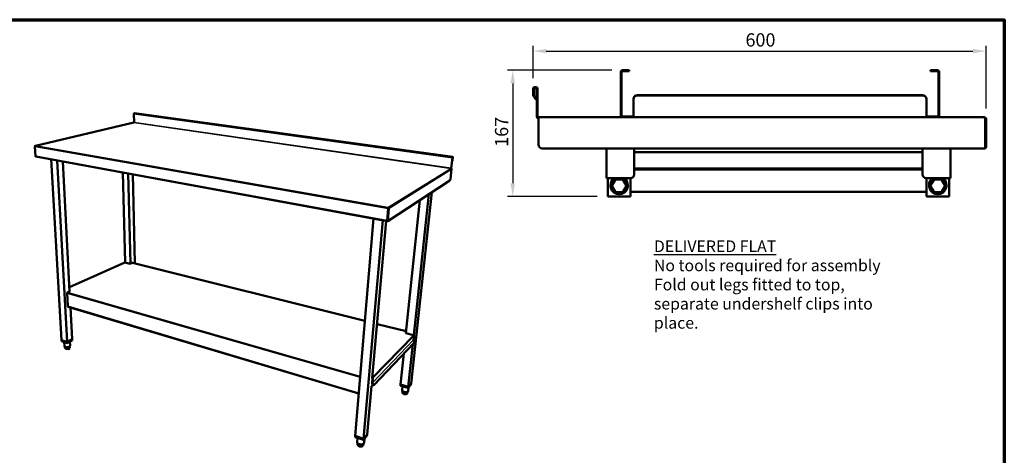
# Model space of a CAD drawing. Units: millimetres. Extents: x 65 to 5840, y 100 to 4100.
# Drawn here: x 2113 to 5840, y 2452 to 4100 of the extents above; entities that cross this region are included whole.
import ezdxf

# ---------------------------------------------------------------- set-up
doc = ezdxf.new("R2010")
doc.units = ezdxf.units.MM
doc.header["$LTSCALE"] = 20
for name, color, linetype, lineweight in [('Border (ISO)', 7, 'Continuous', 70), ('Dimension (ISO)', 7, 'Continuous', 25), ('Symbol (ISO)', 7, 'Continuous', 25), ('Visible (ISO)', 7, 'Continuous', 50), ('Visible Narrow (ISO)', 7, 'Continuous', 35)]:
    doc.layers.add(name, color=color, linetype=linetype, lineweight=lineweight)
doc.styles.add('Note Text (ISO)', font='tahoma.ttf')
doc.dimstyles.new('Default (ISO)', dxfattribs={"dimscale": 20, "dimtxt": 2.5, "dimasz": 2.5, "dimexe": 1, "dimexo": 2, "dimgap": 0.762, "dimtad": 1, "dimtoh": 1, "dimdec": 1, "dimrnd": 1e-08, "dimzin": 0, "dimdsep": 46, "dimtxsty": 'Note Text (ISO)', "dimcen": 0.09, "dimdle": 10, "dimclrd": 256, "dimclre": 256, "dimclrt": 256, "dimadec": 1, "dimazin": 0, "dimtfac": 1.40208, "dimtmove": 0, "dimatfit": 3, "dimfxl": 1, "dimtolj": 1, "dimtzin": 0, "dimlwd": -1, "dimlwe": -1, "dimarcsym": 0})

# ---------------------------------------------------------------- blocks, each defined once
blk = doc.blocks.new('Borders Default Border')
at = {"layer": 'Border (ISO)', "flags": 128}
blk.add_lwpolyline([(5, 5), (5, 205), (292, 205), (292, 5), (5, 5)], dxfattribs=at)
blk = doc.blocks.new('*D19')
at = {"layer": 'Defpoints', "color": 0, "transparency": 16777216}
for p in [(4394.3, 3909), (3979.5, 3431.5), (4339.5, 3431.5)]:
    blk.add_point(p, dxfattribs=at)
at = {"layer": 'Dimension (ISO)', "transparency": 16777216}
for p, q in [((4354.3, 3909), (3959.5, 3909)), ((3979.5, 3859), (3979.5, 3481.5)), ((4299.5, 3431.5), (3959.5, 3431.5))]:
    blk.add_line(p, q, dxfattribs=at)
for points in [[(3971.1, 3859), (3987.8, 3859), (3979.5, 3909)], [(3971.1, 3481.5), (3987.8, 3481.5), (3979.5, 3431.5)]]:
    blk.add_solid(points, dxfattribs=at)
at = {"layer": 'Dimension (ISO)', "transparency": 16777216, "insert": (3912.2, 3619), "char_height": 50, "attachment_point": 1, "rotation": 90, "style": 'Note Text (ISO)'}
blk.add_mtext('\\A1;167', dxfattribs=at)
blk = doc.blocks.new('*D20')
at = {"layer": 'Defpoints', "color": 0, "transparency": 16777216}
for p in [(5770.9, 3981.2), (4056.6, 3838.7), (5770.9, 3724.4)]:
    blk.add_point(p, dxfattribs=at)
at = {"layer": 'Dimension (ISO)', "transparency": 16777216}
for p, q in [((4056.6, 3878.7), (4056.6, 4001.2)), ((5770.9, 3764.4), (5770.9, 4001.2)), ((4106.6, 3981.2), (5720.9, 3981.2))]:
    blk.add_line(p, q, dxfattribs=at)
for points in [[(4106.6, 3989.6), (4106.6, 3972.9), (4056.6, 3981.2)], [(5720.9, 3989.6), (5720.9, 3972.9), (5770.9, 3981.2)]]:
    blk.add_solid(points, dxfattribs=at)
at = {"layer": 'Dimension (ISO)', "transparency": 16777216, "insert": (4860.3, 4048.5), "char_height": 50, "attachment_point": 1, "style": 'Note Text (ISO)'}
blk.add_mtext('\\A1;600', dxfattribs=at)

msp = doc.modelspace()

# ---------------------------------------------------------------- linework, layer by layer
at = {"layer": 'Visible (ISO)'}
for p, q in [((4388.03, 3902.71), (4388.03, 3737)), ((4391.46, 3737), (4391.46, 3902.71)), ((4406.32, 3909), (4394.32, 3909)), ((4394.32, 3905.57), (4406.32, 3905.57)), ((4406.32, 3909), (4420.6, 3909)), ((4420.6, 3905.57), (4406.32, 3905.57)), ((4420.6, 3905.57), (4420.6, 3909)), ((5561.18, 3909), (5575.46, 3909)), ((5561.18, 3909), (5561.18, 3905.57)), ((5575.46, 3905.57), (5561.18, 3905.57)), ((5587.46, 3909), (5575.46, 3909)), ((5587.46, 3905.57), (5575.46, 3905.57)), ((5590.32, 3737), (5590.32, 3902.71)), ((5593.75, 3737), (5593.75, 3902.71)), ((4056.6, 3838.71), (4056.6, 3814.47)), ((4060.03, 3838.71), (4060.03, 3814.47)), ((4067.46, 3845), (4062.89, 3845)), ((4067.46, 3841.57), (4062.89, 3841.57)), ((4070.32, 3838.71), (4070.32, 3733.57)), ((4073.75, 3838.71), (4073.75, 3733.57)), ((4057.74, 3810.86), (4058.9, 3809.21)), ((4067.09, 3797.51), (4058.9, 3809.21)), ((4060.55, 3812.83), (4061.71, 3811.18)), ((4061.71, 3811.18), (4069.9, 3799.47)), ((5530.89, 3814.09), (4450.89, 3814.09)), ((5530.89, 3812.92), (4450.89, 3812.92)), ((4067.09, 3797.51), (4069.9, 3799.47)), ((4436.6, 3800.67), (4436.6, 3799.5)), ((4436.6, 3786.04), (4436.6, 3799.5)), ((4436.6, 3785.06), (4436.6, 3786.04)), ((4436.6, 3737), (4436.6, 3785.06)), ((5545.18, 3799.5), (5545.18, 3800.67)), ((5545.18, 3786.04), (5545.18, 3799.5)), ((5545.18, 3785.06), (5545.18, 3786.04)), ((5545.18, 3785.06), (5545.18, 3737)), ((2545.57, 3744.01), (2546.25, 3711.73)), ((2546.73, 3746.21), (2547.61, 3746.4)), ((2547.61, 3746.4), (2547.87, 3746.41)), ((3752.81, 3580.89), (2547.87, 3746.41)), ((4076.6, 3730.71), (5764.6, 3730.71)), ((4076.6, 3730.71), (4076.6, 3724.43)), ((4394.32, 3734.14), (4436.6, 3734.14)), ((4436.6, 3737), (4436.6, 3730.71)), ((5545.18, 3730.71), (5545.18, 3737)), ((5545.18, 3734.14), (5587.46, 3734.14)), ((2545.29, 3710.71), (2172.61, 3623.35)), ((2545.29, 3710.71), (2545.73, 3710.72)), ((4076.6, 3627.28), (4076.6, 3724.43)), ((5767.06, 3724.43), (5767.06, 3613)), ((5767.46, 3724.43), (5767.46, 3619.28)), ((5767.46, 3724.43), (5770.89, 3724.43)), ((5770.89, 3619.28), (5770.89, 3724.43)), ((2171.17, 3621.3), (2171.07, 3621.32)), ((2171.07, 3621.32), (2171.1, 3620.96)), ((2173.44, 3584.24), (2171.09, 3620.92)), ((2173.46, 3584.02), (2173.56, 3582.48)), ((2174.45, 3582.32), (2173.56, 3582.48)), ((2174.44, 3582.51), (2174.45, 3582.32)), ((2174.45, 3582.32), (2174.82, 3582.41)), ((2174.68, 3582.43), (3504.57, 3338.22)), ((3751.11, 3577.75), (3746.56, 3538.5)), ((3746.96, 3538.74), (3751.51, 3577.98)), ((3752.72, 3578.69), (3751.66, 3569.62)), ((3751.97, 3579.25), (3752.51, 3579.56)), ((3752.06, 3569.86), (3753.12, 3578.92)), ((3752.66, 3580.85), (3752.12, 3580.53)), ((5767.06, 3613), (4090.89, 3613)), ((4333.75, 3500.98), (4333.75, 3613)), ((4439.46, 3613), (4439.46, 3514.75)), ((5530.89, 3598.84), (4439.46, 3598.84)), ((5530.89, 3613), (5530.89, 3514.75)), ((5636.6, 3500.98), (5636.6, 3613)), ((2271.95, 2887.75), (2232.69, 3571.78)), ((2292.74, 2880.96), (2255.07, 3567.67)), ((2302.21, 3072.32), (2276.43, 3563.75)), ((3751.53, 3568.97), (3751.32, 3568.27)), ((3751.66, 3569.62), (3751.53, 3568.97)), ((3751.57, 3567.73), (3751.77, 3568.43)), ((2512.38, 3181.7), (2503.32, 3522.09)), ((2532.59, 3177.38), (2524.33, 3518.23)), ((2548.7, 3178.36), (2541.2, 3515.13)), ((3748.17, 3534.55), (3743.99, 3498.61)), ((4439.46, 3536.61), (5530.89, 3536.61)), ((4439.46, 3533.92), (5530.89, 3533.92)), ((3741.71, 3492.25), (3506.11, 3337.73)), ((4339.46, 3500.51), (4339.46, 3431.47)), ((4425.18, 3500.49), (4342.32, 3500.49)), ((4349.46, 3474.3), (4349.46, 3472.24)), ((4354.28, 3472.24), (4368.3, 3496.51)), ((4368.3, 3495.61), (4354.28, 3471.34)), ((4354.28, 3472.24), (4354.28, 3471.34)), ((4354.28, 3471.34), (4368.3, 3447.07)), ((4368.3, 3496.51), (4368.3, 3495.61)), ((4368.3, 3496.51), (4396.34, 3496.51)), ((4396.34, 3495.61), (4368.3, 3495.61)), ((4396.34, 3496.51), (4396.34, 3495.61)), ((4396.34, 3496.51), (4410.36, 3472.24)), ((4410.36, 3471.34), (4396.34, 3495.61)), ((4396.34, 3447.07), (4410.36, 3471.34)), ((4410.36, 3472.24), (4410.36, 3471.34)), ((4415.18, 3474.3), (4415.18, 3472.24)), ((4425.18, 3431.47), (4425.18, 3500.49)), ((5545.18, 3500.49), (5628.03, 3500.49)), ((5545.18, 3500.49), (5545.18, 3431.47)), ((5555.18, 3474.3), (5555.18, 3472.24)), ((5559.99, 3472.24), (5574.01, 3496.51)), ((5574.01, 3495.61), (5559.99, 3471.34)), ((5559.99, 3472.24), (5559.99, 3471.34)), ((5559.99, 3471.34), (5574.01, 3447.07)), ((5574.01, 3496.51), (5574.01, 3495.61)), ((5574.01, 3496.51), (5602.05, 3496.51)), ((5602.05, 3495.61), (5574.01, 3495.61)), ((5602.05, 3496.51), (5602.05, 3495.61)), ((5602.05, 3496.51), (5616.08, 3472.24)), ((5616.08, 3471.34), (5602.05, 3495.61)), ((5602.05, 3447.07), (5616.08, 3471.34)), ((5616.08, 3472.24), (5616.08, 3471.34)), ((5620.89, 3474.3), (5620.89, 3472.24)), ((5630.89, 3431.47), (5630.89, 3500.51)), ((3594.64, 2723.71), (3673.39, 3447.44)), ((3605.06, 2906.65), (3662.5, 3440.3)), ((4339.46, 3431.47), (4425.18, 3431.47)), ((4368.3, 3447.07), (4396.34, 3447.07)), ((4425.18, 3448.25), (5545.18, 3448.25)), ((5545.18, 3431.47), (5630.89, 3431.47)), ((5574.01, 3447.07), (5602.05, 3447.07)), ((3575.3, 2914.38), (3627.53, 3417.37)), ((3508.21, 3386.25), (3504.06, 3340.34)), ((3509.03, 3386.63), (3504.64, 3338)), ((3508.79, 3386.62), (3504.64, 3340.72)), ((3506.1, 3356.88), (3506.34, 3356.84)), ((3506.11, 3337.73), (3510.51, 3386.37)), ((3506.24, 3358.35), (3506.47, 3358.31)), ((3508.79, 3386.62), (3508.21, 3386.25)), ((3508.39, 3388.98), (3508.47, 3389.86)), ((3509.03, 3386.63), (3510.51, 3386.37)), ((3383.17, 2525.36), (3452.38, 3347.81)), ((3414.87, 2515.03), (3487.9, 3341.29)), ((3447.5, 2744.13), (3500.99, 3338.88)), ((3504.64, 3338), (3506.11, 3337.73)), ((3505.13, 3343.39), (3504.89, 3343.43)), ((2510.88, 3181.84), (2301.41, 3087.56)), ((2511.61, 3181.9), (2531.51, 3176.89)), ((2531.51, 3176.89), (2539.43, 3180.5)), ((3419.77, 2960.29), (2539.93, 3180.56)), ((2295.31, 3015.7), (2292.61, 3065.97)), ((2293.93, 3068.54), (2303.49, 3072.9)), ((2303.49, 3072.9), (2302.15, 3073.29)), ((2296.09, 3014.4), (3396.73, 2686.48)), ((2311.72, 2890.96), (2305.39, 3011.63)), ((3576, 2921.18), (3465.9, 2948.75)), ((3575.39, 2915.27), (3574.66, 2914.54)), ((3574.66, 2914.54), (3603.97, 2907.17)), ((2271.95, 2887.75), (2292.74, 2880.96)), ((2271.95, 2887.75), (2292.74, 2880.96)), ((2271.95, 2887.75), (2272.19, 2883.58)), ((2292.97, 2876.78), (2272.19, 2883.58)), ((2281.52, 2880.53), (2282.38, 2865.29)), ((2292.74, 2880.96), (2311.72, 2890.96)), ((2292.74, 2880.96), (2311.72, 2890.96)), ((2292.74, 2880.96), (2292.97, 2876.78)), ((2311.93, 2886.81), (2292.97, 2876.78)), ((2303.07, 2882.12), (2303.89, 2866.87)), ((2311.72, 2890.96), (2311.93, 2886.81)), ((3453.69, 2717.36), (3604.92, 2876.75)), ((3584.05, 2711.41), (3601.45, 2873.09)), ((3605.94, 2904.54), (3604.23, 2888.68)), ((3604.23, 2888.68), (3604.26, 2888.35)), ((3604.26, 2888.35), (3605.49, 2883.49)), ((3604.96, 2906.68), (3605.06, 2906.65)), ((3605.06, 2906.65), (3605.03, 2906.62)), ((2284.37, 2862.85), (2284.64, 2858.11)), ((2287.39, 2854.5), (2284.64, 2858.11)), ((2286.97, 2861.91), (2287.39, 2854.5)), ((2296.37, 2854.22), (2287.39, 2854.5)), ((2295.95, 2861.81), (2296.37, 2854.22)), ((2302.55, 2857.55), (2296.37, 2854.22)), ((2302.19, 2864.17), (2302.55, 2857.55)), ((3555.08, 2719.66), (3567.27, 2837.06)), ((3448.85, 2743.87), (3447.28, 2726.51)), ((3447.28, 2726.51), (3447.35, 2725.69)), ((3447.35, 2725.69), (3448.78, 2720.3)), ((3448.4, 2745.06), (3447.5, 2744.13)), ((3447.85, 2745.21), (3447.6, 2745.29)), ((3447.96, 2746.46), (3447.71, 2746.53)), ((3448.58, 2726.13), (3450.15, 2743.5)), ((3448.58, 2726.13), (3448.62, 2725.76)), ((3448.62, 2725.76), (3450.04, 2720.37)), ((3584.05, 2711.41), (3594.64, 2723.71)), ((3584.05, 2711.41), (3594.64, 2723.71)), ((3594.64, 2723.71), (3594.16, 2719.25)), ((3428.29, 2530.61), (3444.71, 2713.2)), ((3449.56, 2718.29), (3444.71, 2713.2)), ((3452.74, 2716.86), (3451.47, 2716.8)), ((3555.08, 2719.66), (3554.61, 2715.19)), ((3583.56, 2706.92), (3554.61, 2715.19)), ((3555.08, 2719.66), (3584.05, 2711.41)), ((3555.08, 2719.66), (3584.05, 2711.41)), ((3562.04, 2713.07), (3560.49, 2698.31)), ((3562.12, 2695.02), (3561.41, 2688.18)), ((3567.79, 2683.77), (3561.41, 2688.18)), ((3568.65, 2691.83), (3567.79, 2683.77)), ((3577.71, 2683.46), (3567.79, 2683.77)), ((3578.55, 2691.31), (3577.71, 2683.46)), ((3581.18, 2687.54), (3577.71, 2683.46)), ((3581.7, 2692.34), (3581.18, 2687.54)), ((3594.16, 2719.25), (3583.56, 2706.92)), ((3584.05, 2711.41), (3583.56, 2706.92)), ((3585.51, 2709.19), (3584, 2695.11)), ((3383.17, 2525.36), (3382.76, 2520.45)), ((3414.43, 2510.1), (3382.76, 2520.45)), ((3383.17, 2525.36), (3414.87, 2515.03)), ((3383.17, 2525.36), (3414.87, 2515.03)), ((3391.59, 2517.56), (3390.28, 2502.18)), ((3392.02, 2498.15), (3391.43, 2491.25)), ((3427.85, 2525.71), (3414.43, 2510.1)), ((3414.87, 2515.03), (3414.43, 2510.1)), ((3414.87, 2515.03), (3428.29, 2530.61)), ((3414.87, 2515.03), (3428.29, 2530.61)), ((3417.84, 2514.07), (3416.5, 2498.97)), ((3428.29, 2530.61), (3427.85, 2525.71)), ((3398.11, 2485.71), (3391.43, 2491.25)), ((3398.86, 2494.37), (3398.11, 2485.71)), ((3409.25, 2485.34), (3398.11, 2485.71)), ((3410, 2493.81), (3409.25, 2485.34)), ((3413.65, 2490.51), (3409.25, 2485.34)), ((3414.08, 2495.43), (3413.65, 2490.51))]:
    msp.add_line(p, q, dxfattribs=at)
at = {"layer": 'Visible (ISO)', "flags": 128}
for points in [[(2545.57, 3744.01, -0.0316444), (2545.59, 3744.47, -0.0483003), (2545.65, 3744.77, -0.0135087), (2545.8, 3745.25, -0.030313), (2545.89, 3745.46, -0.0446943), (2546.02, 3745.66, -0.0279105), (2546.27, 3745.96, -0.0789001), (2546.43, 3746.08, -0.0480535), (2546.73, 3746.21)], [(2546.25, 3711.73, -0.0452962), (2546.24, 3711.46, -0.0604238), (2546.19, 3711.27, -0.0257663), (2546.09, 3711.05, -0.0369165), (2546, 3710.91, -0.0874416), (2545.91, 3710.82, -0.05448), (2545.73, 3710.72)], [(2174.68, 3582.43, -0.0580701), (2174.3, 3582.58, -0.0880946), (2174.08, 3582.74, -0.036348), (2173.87, 3583.01, -0.0278237), (2173.64, 3583.38, -0.066928), (2173.5, 3583.74, -0.0503681), (2173.44, 3584.24)], [(3752.12, 3580.53, 0.0283438), (3751.9, 3580.31, 0.0593062), (3751.82, 3580.19, 0.0135023), (3751.61, 3579.77, 0.0249141), (3751.52, 3579.54, 0.012029), (3751.46, 3579.35, 0.0033864), (3751.27, 3578.68, 0.0244614), (3751.2, 3578.34, 0.0143382), (3751.11, 3577.75)], [(3751.51, 3577.98, -0.0213633), (3751.56, 3578.32, -0.031665), (3751.62, 3578.54, -0.0081283), (3751.72, 3578.85, -0.0153982), (3751.79, 3579.01, -0.0604234), (3751.84, 3579.09, -0.0288009), (3751.97, 3579.25)], [(3752.51, 3579.56, -0.0804004), (3752.61, 3579.55, -0.1724194), (3752.66, 3579.52, -0.09022), (3752.68, 3579.45, -0.0241001), (3752.73, 3579.2, -0.0433366), (3752.75, 3578.95, -0.0410091), (3752.72, 3578.69)], [(3753.12, 3578.92, 0.0226544), (3753.17, 3579.43, 0.0318759), (3753.17, 3579.79, 0.0083393), (3753.12, 3580.26, 0.0197302), (3753.09, 3580.46, 0.0666633), (3753.02, 3580.69, 0.0891496), (3752.92, 3580.83, 0.1794333), (3752.83, 3580.87, 0.100676), (3752.66, 3580.85)], [(3750.04, 3565.29, 0.0329884), (3750.55, 3565.83, 0.0329884), (3750.98, 3566.44, 0.0317186), (3751.31, 3567.07, 0.0317186), (3751.57, 3567.73)], [(3751.32, 3568.27, -0.0268466), (3751.12, 3567.72, -0.0268466), (3750.86, 3567.18, -0.0277712), (3750.53, 3566.66, -0.0277712), (3750.14, 3566.18)], [(3751.77, 3568.43, 0.0104328), (3751.87, 3568.78, 0.0104328), (3751.95, 3569.13, 0.0106478), (3752.01, 3569.49, 0.0106478), (3752.06, 3569.86)], [(3746.56, 3538.5, -0.021141), (3746.51, 3538.16, -0.0315425), (3746.45, 3537.94, -0.0079564), (3746.35, 3537.63, -0.0148132), (3746.28, 3537.47, -0.05915), (3746.23, 3537.39, -0.0282828), (3746.1, 3537.23)], [(3746.1, 3537.23, -0.0478003), (3746.64, 3537.09, -0.0700007), (3746.97, 3536.92, -0.0259196), (3747.45, 3536.54, -0.047634), (3747.68, 3536.3, -0.0479709), (3747.85, 3536.02, -0.0262593), (3748.1, 3535.47, -0.0706499), (3748.18, 3535.1, -0.0481942), (3748.17, 3534.55)], [(3746.6, 3537.1, 0.0122677), (3746.72, 3537.49, 0.0122677), (3746.82, 3537.9, 0.0127508), (3746.9, 3538.32, 0.0127508), (3746.96, 3538.74)], [(3743.99, 3498.61, -0.0089636), (3743.87, 3497.69, -0.016642), (3743.78, 3497.21, -0.0012719), (3743.5, 3496.01, -0.0085987), (3743.46, 3495.83, -0.0105744), (3743.29, 3495.24, -0.0092572), (3743.07, 3494.57, -0.0142936), (3742.89, 3494.09, -0.0111912), (3742.63, 3493.5, -0.0228763), (3742.5, 3493.26, -0.0097536), (3742.16, 3492.71, -0.051218), (3742.03, 3492.54, -0.0252331), (3741.71, 3492.25)], [(3504.06, 3340.34, 0.023706), (3504.03, 3339.83, 0.0343479), (3504.04, 3339.47, 0.0083994), (3504.11, 3338.98, 0.0211139), (3504.14, 3338.78, 0.0565358), (3504.22, 3338.56, 0.0540723), (3504.36, 3338.35, 0.1241625), (3504.45, 3338.28, 0.0709715), (3504.66, 3338.22)], [(3504.64, 3340.72, 0.0608264), (3504.61, 3340.42, 0.0608264), (3504.65, 3340.13, 0.0370994), (3504.71, 3339.95, 0.0370994), (3504.8, 3339.79)], [(2510.88, 3181.84, -0.0410554), (2511.05, 3181.9, -0.0410554), (2511.23, 3181.93, -0.0434074), (2511.42, 3181.93, -0.0434074), (2511.61, 3181.9)], [(2539.43, 3180.5, -0.0443354), (2539.55, 3180.55, -0.0443354), (2539.69, 3180.57, -0.040892), (2539.81, 3180.58, -0.040892), (2539.93, 3180.56)], [(2292.61, 3065.97, -0.0318343), (2292.62, 3066.46, -0.0509963), (2292.68, 3066.76, -0.0137197), (2292.85, 3067.29, -0.0304883), (2292.95, 3067.52, -0.0359616), (2293.09, 3067.75, -0.0186881), (2293.39, 3068.15, -0.0626497), (2293.58, 3068.32, -0.0378166), (2293.93, 3068.54)], [(2296.09, 3014.4, -0.0549933), (2295.83, 3014.52, -0.0851668), (2295.7, 3014.65, -0.0324706), (2295.57, 3014.83, -0.0242721), (2295.42, 3015.1, -0.0631612), (2295.34, 3015.35, -0.0470852), (2295.31, 3015.7)], [(3603.97, 2907.17, -0.0418392), (3604.48, 2906.99, -0.0630953), (3604.79, 2906.8, -0.0212113), (3605.24, 2906.4, -0.0412053), (3605.45, 2906.17, -0.044267), (3605.62, 2905.9, -0.0242426), (3605.86, 2905.37, -0.0691869), (3605.93, 2905.05, -0.0453363), (3605.94, 2904.54)], [(3605.49, 2883.49, -0.0131759), (3605.67, 2882.64, -0.0238978), (3605.74, 2882.17, -0.0026411), (3605.84, 2881.04, -0.0127523), (3605.86, 2880.81, -0.0145988), (3605.86, 2880.19, -0.0133518), (3605.83, 2879.5, -0.0184082), (3605.77, 2878.97, -0.0156645), (3605.65, 2878.34, -0.0262949), (3605.58, 2878.06, -0.0110856), (3605.34, 2877.4, -0.0526608), (3605.22, 2877.16, -0.0280422), (3604.92, 2876.75)], [(2303.89, 2866.87, -0.0429964), (2303.85, 2866.33, -0.0709536), (2303.75, 2866.02, -0.0211889), (2303.44, 2865.44, -0.0413599), (2303.25, 2865.16, -0.0258829), (2302.83, 2864.7, -0.029386), (2302.41, 2864.34, -0.0183455), (2301.81, 2863.91, -0.0211631), (2301.25, 2863.57, -0.0142086), (2300.5, 2863.19, -0.0160729), (2299.82, 2862.89, -0.0118407), (2298.96, 2862.57, -0.012987), (2298.16, 2862.32, -0.0105002), (2297.22, 2862.07, -0.0111511), (2296.33, 2861.88, -0.0098551), (2295.34, 2861.71, -0.0101431), (2294.38, 2861.58, -0.0097669), (2293.39, 2861.49, -0.0097497), (2292.4, 2861.43, -0.0102177), (2291.43, 2861.42, -0.009892), (2290.44, 2861.44, -0.0112982), (2289.53, 2861.51, -0.0105993), (2288.57, 2861.61, -0.0132395), (2287.75, 2861.75, -0.0120257), (2286.85, 2861.94, -0.0164928), (2286.14, 2862.13, -0.0145321), (2285.35, 2862.4, -0.0218563), (2284.77, 2862.65, -0.018928), (2284.12, 2862.99, -0.0304844), (2283.67, 2863.29, -0.0269701), (2283.19, 2863.69, -0.0427929), (2282.97, 2863.93, -0.0222134), (2282.61, 2864.46, -0.0724642), (2282.47, 2864.76, -0.0443955), (2282.38, 2865.29)], [(3450.15, 2743.5, 0.0434461), (3450.14, 2744.06, 0.0673023), (3450.05, 2744.42, 0.0227813), (3449.78, 2745.01, 0.0422092), (3449.6, 2745.31, 0.0391938), (3449.37, 2745.57, 0.0198426), (3448.86, 2746.02, 0.0612312), (3448.53, 2746.24, 0.0400377), (3447.96, 2746.46)], [(3448.38, 2744.92, -0.0599305), (3448.59, 2744.7, -0.0599305), (3448.75, 2744.43, -0.0554713), (3448.83, 2744.15, -0.0554713), (3448.85, 2743.87)], [(3448.78, 2720.3, 0.0190452), (3448.99, 2719.56, 0.0307136), (3449.17, 2719.11, 0.0052007), (3449.55, 2718.34, 0.018194), (3449.67, 2718.12, 0.0300455), (3449.91, 2717.76, 0.0258002), (3450.24, 2717.38, 0.0452047), (3450.45, 2717.19, 0.0263353), (3450.85, 2716.93, 0.0800084), (3451.08, 2716.84, 0.0483224), (3451.47, 2716.8)], [(3453.69, 2717.36, -0.0728063), (3453.37, 2717.06, -0.0954026), (3453.06, 2716.93, -0.0427806), (3452.63, 2716.87, -0.0757915), (3452.38, 2716.9, -0.0580735), (3452.02, 2717.04, -0.0577738), (3451.7, 2717.26, -0.0325628), (3451.33, 2717.63, -0.0370151), (3451.05, 2718, -0.0208201), (3450.9, 2718.26, -0.0067782), (3450.48, 2719.06, -0.0341548), (3450.27, 2719.56, -0.0219034), (3450.04, 2720.37)], [(3584, 2695.11, -0.0426232), (3583.86, 2694.49, -0.0691047), (3583.69, 2694.13, -0.0206368), (3583.25, 2693.52, -0.0415801), (3582.99, 2693.24, -0.027921), (3582.45, 2692.8, -0.0310126), (3581.93, 2692.47, -0.0202074), (3581.2, 2692.1, -0.022944), (3580.53, 2691.84, -0.015713), (3579.66, 2691.56, -0.0176429), (3578.86, 2691.37, -0.0130783), (3577.87, 2691.2, -0.014315), (3576.96, 2691.09, -0.0115556), (3575.89, 2691.02, -0.0122849), (3574.89, 2691, -0.0107864), (3573.8, 2691.03, -0.0111356), (3572.74, 2691.1, -0.0106119), (3571.65, 2691.23, -0.0106428), (3570.57, 2691.4, -0.0109972), (3569.52, 2691.61, -0.010715), (3568.46, 2691.88, -0.0120129), (3567.48, 2692.17, -0.0113672), (3566.47, 2692.52, -0.0138548), (3565.61, 2692.87, -0.0127314), (3564.69, 2693.3, -0.016897), (3563.95, 2693.7, -0.0151184), (3563.16, 2694.2, -0.0217629), (3562.57, 2694.64, -0.0191802), (3561.94, 2695.19, -0.0292585), (3561.5, 2695.65, -0.0261615), (3561.07, 2696.22, -0.0394914), (3560.89, 2696.55, -0.0192169), (3560.59, 2697.27, -0.067), (3560.5, 2697.66, -0.0406374), (3560.49, 2698.31)], [(3416.5, 2498.97, -0.0391338), (3416.36, 2498.17, -0.0632619), (3416.17, 2497.71, -0.0178088), (3415.67, 2496.89, -0.0387355), (3415.4, 2496.54, -0.0286156), (3414.81, 2495.97, -0.0310304), (3414.22, 2495.51, -0.0219522), (3413.42, 2495.03, -0.0242715), (3412.67, 2494.66, -0.0175912), (3411.7, 2494.28, -0.0193699), (3410.8, 2494.01, -0.0148718), (3409.71, 2493.75, -0.0160839), (3408.69, 2493.58, -0.0132452), (3407.51, 2493.45, -0.0139911), (3406.39, 2493.38, -0.0123983), (3405.17, 2493.38, -0.0127695), (3403.99, 2493.44, -0.0121799), (3402.77, 2493.56, -0.012227), (3401.56, 2493.74, -0.0125504), (3400.39, 2493.97, -0.0122797), (3399.21, 2494.27, -0.0135657), (3398.11, 2494.6, -0.0129395), (3396.99, 2495.01, -0.0153846), (3396.01, 2495.44, -0.0143223), (3394.99, 2495.95, -0.01829), (3394.16, 2496.44, -0.0166871), (3393.28, 2497.04, -0.0226848), (3392.61, 2497.59, -0.0205084), (3391.92, 2498.25, -0.0289175), (3391.42, 2498.84, -0.0264615), (3390.94, 2499.54, -0.0365535), (3390.74, 2499.94, -0.0164253), (3390.39, 2500.87, -0.0611679), (3390.29, 2501.36, -0.037122), (3390.28, 2502.18)]]:
    msp.add_lwpolyline(points, format="xyb", dxfattribs=at)
at = {"layer": 'Visible (ISO)'}
for centre, radius, start, end in [((4394.32, 3902.71), 6.29, 90, 180), ((4394.32, 3902.71), 2.86, 90, 180), ((5587.46, 3902.71), 6.29, 0, 90), ((5587.46, 3902.71), 2.86, 0, 90), ((4062.89, 3838.71), 6.29, 90, 180), ((4062.89, 3838.71), 2.86, 90, 180), ((4067.46, 3838.71), 6.29, 0, 90), ((4067.46, 3838.71), 2.86, 0, 90), ((4062.89, 3814.47), 6.29, 180, 215), ((4062.89, 3814.47), 2.86, 180, 215), ((4076.6, 3733.57), 6.29, 180, 270), ((4076.6, 3733.57), 2.86, 180, 270), ((4394.32, 3737), 6.29, 180, 270), ((4394.32, 3737), 2.86, 180, 270), ((5587.46, 3737), 6.29, 270, 0), ((5587.46, 3737), 2.86, 270, 0), ((4090.89, 3627.28), 14.29, 180, 270), ((5764.6, 3619.28), 6.29, 292.97087, 0), ((5764.6, 3619.28), 2.86, 329.15737, 0)]:
    msp.add_arc(centre, radius, start, end, dxfattribs=at)
for centre, major_axis, ratio, start_param, end_param in [((4450.89, 3800.67), (-14.29, 0), 0.9396926, 4.712389, 6.2831853), ((4450.89, 3799.5), (-14.29, 0), 0.9396926, 4.712389, 6.2831853), ((5530.89, 3800.67), (14.29, 0), 0.9396926, 0, 1.5707963), ((5530.89, 3799.5), (14.29, 0), 0.9396926, 0, 1.5707963), ((4425.18, 3514.75), (14.29, 0), 0.9983418, 4.712389, 6.2831853), ((5545.18, 3514.75), (-14.29, 0), 0.9983418, 0, 1.5707963), ((4342.32, 3500.98), (-8.57, 0), 0.057564, 0, 1.5707963), ((4382.32, 3472.24), (-32.86, 0), 0.9995066, 5.2475472, 10.4604161), ((4382.32, 3474.3), (-32.86, 0), 0.9995066, 5.360318, 6.2831853), ((4382.32, 3474.3), (32.86, 0), 0.9995066, 0, 0.9228673), ((5588.03, 3472.24), (-32.86, 0), 0.9995066, 5.2475472, 10.4604161), ((5588.03, 3474.3), (-32.86, 0), 0.9995066, 5.360318, 6.2831853), ((5588.03, 3474.3), (32.86, 0), 0.9995066, 0, 0.9228673), ((5628.03, 3500.98), (8.57, 0), 0.057564, 4.712389, 6.2831853)]:
    msp.add_ellipse(centre, major_axis=major_axis, ratio=ratio, start_param=start_param, end_param=end_param, dxfattribs=at)
for points, knots in [([(5770.89, 3724.43), (5770.89, 3726.75), (5769.48, 3729.02), (5767.4, 3730.05), (5766.54, 3730.48), (5765.57, 3730.71), (5764.6, 3730.71)], [0, 0, 0, 0, 1.1090681, 1.1090681, 1.1090681, 1.5707963, 1.5707963, 1.5707963, 1.5707963]), ([(5764.6, 3730.71), (5765.18, 3730.71), (5765.76, 3729.31), (5766.34, 3727.23), (5766.58, 3726.36), (5766.82, 3725.39), (5767.06, 3724.43)], [0, 0, 0, 0, 1.1090681, 1.1090681, 1.1090681, 1.5707963, 1.5707963, 1.5707963, 1.5707963]), ([(5766.51, 3726.53), (5766.94, 3726.14), (5767.26, 3725.62), (5767.39, 3725.05), (5767.44, 3724.84), (5767.46, 3724.63), (5767.46, 3724.43)], [0.73499963, 0.73499963, 0.73499963, 0.73499963, 1.35071555, 1.35071555, 1.35071555, 1.57079633, 1.57079633, 1.57079633, 1.57079633]), ([(2173.19, 3623.38), (2172.44, 3623.45), (2171.74, 3623.03), (2171.37, 3622.31), (2171.21, 3622.02), (2171.11, 3621.67), (2171.07, 3621.32)], [0, 0, 0, 0, 1.1090681, 1.1090681, 1.1090681, 1.5707963, 1.5707963, 1.5707963, 1.5707963]), ([(2171.09, 3620.92), (2171.19, 3621.7), (2171.65, 3622.56), (2172.31, 3623.02), (2172.58, 3623.21), (2172.88, 3623.34), (2173.19, 3623.38)], [0, 0, 0, 0, 1.1090681, 1.1090681, 1.1090681, 1.5707963, 1.5707963, 1.5707963, 1.5707963]), ([(3508.47, 3389.86), (3508.32, 3389.57), (3508.13, 3388.67), (3508.12, 3387.61), (3508.12, 3387.16), (3508.15, 3386.7), (3508.21, 3386.25)], [0, 0, 0, 0, 1.1090681, 1.1090681, 1.1090681, 1.5707963, 1.5707963, 1.5707963, 1.5707963]), ([(3508.39, 3388.98), (3508.38, 3388.92), (3508.38, 3388.83), (3508.37, 3388.64), (3508.37, 3388.54), (3508.38, 3388.31), (3508.39, 3388.19), (3508.42, 3388.02), (3508.43, 3387.96), (3508.44, 3387.91)], [0, 0, 0, 0, 0.028485904, 0.028485904, 0.056414032, 0.056414032, 0.084362241, 0.084362241, 0.096564096, 0.096564096, 0.096564096, 0.096564096]), ([(3508.38, 3388.33), (3508.79, 3388.14), (3509.13, 3387.56), (3509.09, 3386.94), (3509.08, 3386.84), (3509.06, 3386.73), (3509.03, 3386.63)], [0.0547754, 0.0547754, 0.0547754, 0.0547754, 1.3507155, 1.3507155, 1.3507155, 1.5707963, 1.5707963, 1.5707963, 1.5707963]), ([(3508.44, 3387.91), (3508.49, 3387.63), (3508.56, 3387.28), (3508.68, 3386.92), (3508.71, 3386.82), (3508.75, 3386.72), (3508.79, 3386.62)], [0.58455579, 0.58455579, 0.58455579, 0.58455579, 1.35071555, 1.35071555, 1.35071555, 1.57079633, 1.57079633, 1.57079633, 1.57079633]), ([(3510.51, 3386.37), (3510.7, 3387.45), (3510.28, 3388.61), (3509.52, 3389.28), (3509.21, 3389.56), (3508.84, 3389.76), (3508.47, 3389.86)], [0, 0, 0, 0, 1.1090681, 1.1090681, 1.1090681, 1.5707963, 1.5707963, 1.5707963, 1.5707963])]:
    msp.add_open_spline(points, degree=3, knots=knots, dxfattribs=at)
at = {"layer": 'Visible Narrow (ISO)'}
for p, q in [((3751.11, 3577.75), (2545.57, 3744.01)), ((2546.73, 3746.21), (3752.12, 3580.53)), ((3752.66, 3580.85), (2547.61, 3746.4)), ((2545.73, 3710.72), (2173.19, 3623.38)), ((2545.73, 3710.72), (3746.1, 3537.23)), ((2546.25, 3711.73), (3746.56, 3538.5)), ((3508.21, 3386.25), (2171.09, 3620.92)), ((2173.19, 3623.38), (3508.47, 3389.86)), ((2173.44, 3584.24), (3504.06, 3340.34)), ((3751.51, 3577.98), (3751.11, 3577.75)), ((3752.72, 3578.69), (3751.71, 3578.83)), ((3752.12, 3580.53), (3751.97, 3579.25)), ((3752.51, 3579.56), (3752.66, 3580.85)), ((3753.12, 3578.92), (3752.72, 3578.69)), ((3751.53, 3568.97), (3750.48, 3569.12)), ((3750.56, 3569.77), (3751.66, 3569.62)), ((3751.57, 3567.73), (3751.32, 3568.27)), ((3751.77, 3568.43), (3751.53, 3568.97)), ((3751.66, 3569.62), (3752.06, 3569.86)), ((3508.47, 3389.86), (3746.1, 3537.23)), ((3748.17, 3534.55), (3510.51, 3386.37)), ((3746.56, 3538.5), (3746.96, 3538.74)), ((3507.68, 3371.62), (3507.42, 3371.46)), ((3507.62, 3373.68), (3507.88, 3373.85)), ((3504.06, 3340.34), (3504.64, 3340.72)), ((3504.75, 3339.84), (3504.8, 3339.83)), ((2511.61, 3181.9), (2301.42, 3087.27)), ((3419.75, 2960.08), (2539.43, 3180.5)), ((3401.84, 2747.24), (2292.61, 3065.97)), ((2293.93, 3068.54), (3402.14, 2750.79)), ((2295.31, 3015.7), (3396.84, 2687.76)), ((3575.98, 2920.96), (3465.88, 2948.53)), ((3447.96, 2746.46), (3603.97, 2907.17)), ((3448.58, 2726.13), (3604.23, 2888.68)), ((3604.26, 2888.35), (3448.62, 2725.76)), ((3605.94, 2904.54), (3450.15, 2743.5)), ((3447.28, 2726.51), (3448.58, 2726.13)), ((3448.62, 2725.76), (3447.35, 2725.69)), ((3447.85, 2745.21), (3447.96, 2746.46)), ((3450.15, 2743.5), (3448.85, 2743.87)), ((3450.04, 2720.37), (3448.78, 2720.3))]:
    msp.add_line(p, q, dxfattribs=at)

# ---------------------------------------------------------------- block references
at = {"xscale": 20, "yscale": 20, "zscale": 20}
msp.add_blockref('Borders Default Border', (0, 0), dxfattribs=at)

# ---------------------------------------------------------------- texts
at = {"layer": 'Symbol (ISO)', "insert": (4513.75, 3265.03), "char_height": 44, "width": 959.3711, "attachment_point": 1, "line_spacing_factor": 0.987884, "style": 'Note Text (ISO)'}
msp.add_mtext('\\fTahoma|b0|i0;\\H44.0000;\\LDELIVERED FLAT\\P\\l\\fTahoma|b0|i0;\\H44.0000;No tools required for assembly\\fTahoma|b0|i0;\\H44.0000;\\L\\P\\l\\fTahoma|b0|i0;\\H44.0000;Fold out legs fitted to top,\\P\\fTahoma|b0|i0;\\H44.0000;separate undershelf clips into place.\\P\\fTahoma|b0|i0;\\H44.0000;\\P', dxfattribs=at)

# ---------------------------------------------------------------- dimensions: what is measured, and where the dimension line sits
at = {"layer": 'Dimension (ISO)'}
dim = msp.add_linear_dim(base=(5770.89, 3981.25), p1=(4056.6, 3838.71), p2=(5770.89, 3724.43), dimstyle='Default (ISO)', override={"dimgap": 0.762, "dimtoh": 0, "dimdec": 0, "dimlfac": 0.35, "dimtol": 0, "dimlim": 0, "dimtp": 0, "dimtm": 0, "dimtdec": 2, "dimtofl": 0, "dimatfit": 1}, dxfattribs=at)
dim.commit()
dim.dimension.update_dxf_attribs({"geometry": '*D20', "text_midpoint": (4913.75, 3981.25), "dimtype": 160})
dim = msp.add_linear_dim(base=(3979.46, 3431.47), p1=(4394.32, 3909), p2=(4339.46, 3431.47), angle=270, dimstyle='Default (ISO)', override={"dimgap": 0.762, "dimtoh": 0, "dimdec": 0, "dimlfac": 0.35, "dimtol": 0, "dimlim": 0, "dimtp": 0, "dimtm": 0, "dimtdec": 2, "dimtofl": 0, "dimatfit": 1}, dxfattribs=at)
dim.commit()
dim.dimension.update_dxf_attribs({"geometry": '*D19', "text_midpoint": (3979.46, 3670.23), "dimtype": 160})

doc.saveas('drawing.dxf')
